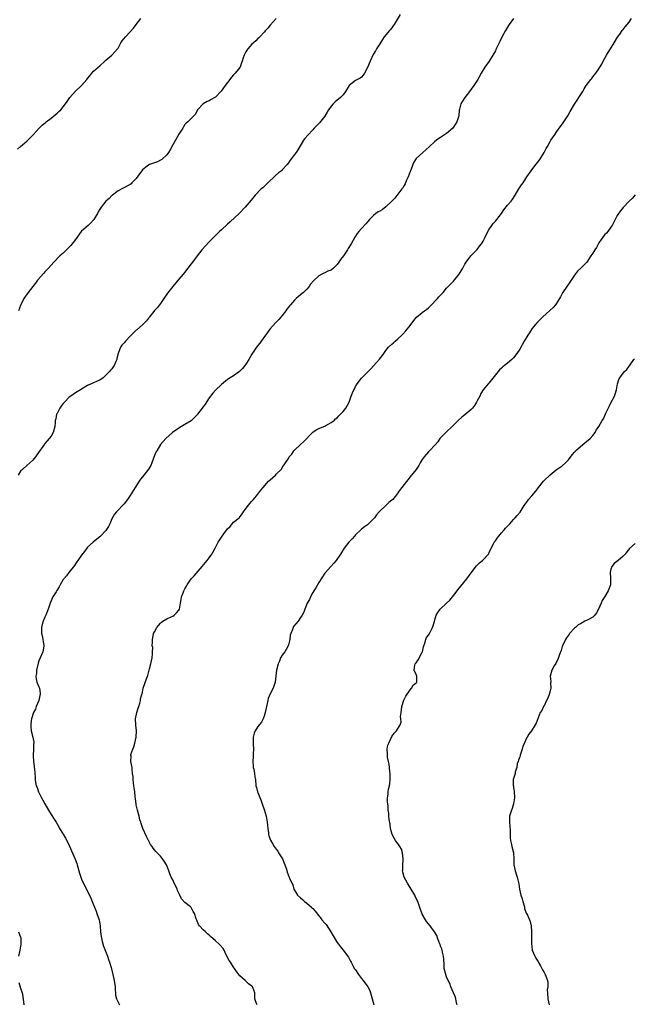
# Model space of a CAD drawing. Units: inches. Extents: x 2538000 to 2541000, y 1551000 to 1554000.
# Drawn here: x 2539883 to 2540085, y 1551497 to 1551821 of the extents above; entities that cross this region are included whole.
import ezdxf

# ---------------------------------------------------------------- set-up
doc = ezdxf.new("R2010")
doc.units = ezdxf.units.IN
doc.header["$MEASUREMENT"] = 0
doc.layers.add('LD25381551_10ft', color=254, linetype='Continuous')

msp = doc.modelspace()

# ---------------------------------------------------------------- linework, layer by layer
at = {"layer": 'LD25381551_10ft'}
for points, elevation in [([(2540007.69, 1551822.31), (2540005.76, 1551819), (2540005.46, 1551818.54), (2540005, 1551817.97), (2540004.59, 1551817.41), (2540004.19, 1551817), (2540002.49, 1551815), (2540001.92, 1551814.08), (2540001, 1551812.69), (2539999.97, 1551811), (2539999.59, 1551810.41), (2539998.84, 1551809.16), (2539997.85, 1551807), (2539997, 1551804.92), (2539995.96, 1551803), (2539995.6, 1551802.4), (2539995, 1551801.73), (2539994.57, 1551801.43), (2539993, 1551800.59), (2539991, 1551799.02), (2539989.78, 1551797), (2539989, 1551795.96), (2539988.08, 1551795), (2539986.35, 1551793.65), (2539985.68, 1551793), (2539985, 1551792.22), (2539984.22, 1551791), (2539983.78, 1551790.22), (2539983, 1551788.92), (2539981.24, 1551786.76), (2539980.28, 1551785.72), (2539979.51, 1551785), (2539979, 1551784.43), (2539977.34, 1551782.66), (2539976.43, 1551781.57), (2539976, 1551781), (2539974.75, 1551779), (2539974.09, 1551777.91), (2539973.5, 1551777), (2539973, 1551776.37), (2539972.02, 1551775), (2539971.55, 1551774.45), (2539971, 1551773.6), (2539970.58, 1551773), (2539969, 1551771.28), (2539968.69, 1551771), (2539967.75, 1551770.25), (2539966.66, 1551769.34), (2539964.21, 1551767), (2539963.61, 1551766.39), (2539963, 1551765.83), (2539962.58, 1551765.42), (2539962.06, 1551765), (2539960.07, 1551763), (2539959.58, 1551762.42), (2539958.71, 1551761.29), (2539956.74, 1551759), (2539954.77, 1551757), (2539951.81, 1551754.19), (2539951, 1551753.48), (2539949, 1551751.61), (2539948.31, 1551751), (2539947.65, 1551750.35), (2539947, 1551749.76), (2539946.25, 1551749), (2539945, 1551747.69), (2539942.58, 1551745), (2539941.03, 1551743), (2539940.16, 1551741.84), (2539939, 1551740.39), (2539937.96, 1551739), (2539937.54, 1551738.46), (2539937, 1551737.7), (2539936.44, 1551737), (2539935, 1551735.37), (2539932.98, 1551733.02), (2539931.27, 1551730.73), (2539930.11, 1551729), (2539929, 1551727.44), (2539927.94, 1551726.06), (2539927, 1551725.05), (2539926.75, 1551724.75), (2539925.33, 1551723), (2539925.2, 1551722.8), (2539925, 1551722.59), (2539924.32, 1551721.68), (2539923, 1551720.35), (2539921.23, 1551718.77), (2539921, 1551718.6), (2539919.36, 1551717), (2539919, 1551716.64), (2539917.47, 1551715), (2539917, 1551714.44), (2539916.3, 1551713.7), (2539915.78, 1551713), (2539915.02, 1551711), (2539914.66, 1551709.34), (2539914.61, 1551709), (2539914.31, 1551708.31), (2539913.75, 1551707), (2539913.42, 1551706.58), (2539913, 1551705.98), (2539912.51, 1551705.49), (2539912.15, 1551705), (2539911, 1551703.81), (2539910.14, 1551703), (2539909, 1551702.23), (2539908.17, 1551701.83), (2539906.73, 1551701.27), (2539906.17, 1551701), (2539905, 1551700.47), (2539903.54, 1551699.54), (2539902.63, 1551699), (2539901.59, 1551698.41), (2539901, 1551698.04), (2539899.52, 1551697), (2539899, 1551696.61), (2539897.42, 1551695), (2539897, 1551694.5), (2539896.37, 1551693.63), (2539895.87, 1551693), (2539895, 1551691.3), (2539894.82, 1551691), (2539894.53, 1551689.47), (2539894.39, 1551689), (2539894.33, 1551688.33), (2539894.26, 1551687), (2539893.7, 1551685), (2539893, 1551683.82), (2539892.37, 1551683), (2539891.69, 1551682.31), (2539891, 1551681.41), (2539890.81, 1551681.19), (2539888.37, 1551677.63), (2539887.88, 1551677), (2539887, 1551675.96), (2539886.05, 1551675), (2539885, 1551674.14), (2539883.73, 1551673), (2539883, 1551672.27), (2539882.21, 1551671)], 8600), ([(2539881.95, 1551778.05), (2539882.96, 1551779), (2539885, 1551780.65), (2539885.38, 1551781), (2539887.17, 1551782.83), (2539889.04, 1551785), (2539890.08, 1551785.92), (2539891.2, 1551786.8), (2539891.43, 1551787), (2539893, 1551788.25), (2539895, 1551789.93), (2539895.59, 1551790.41), (2539896.16, 1551791), (2539897, 1551791.98), (2539897.77, 1551793), (2539898.25, 1551793.75), (2539899.14, 1551795), (2539900.95, 1551797), (2539902.97, 1551799), (2539904.8, 1551801), (2539905, 1551801.27), (2539905.79, 1551802.21), (2539906.41, 1551803), (2539907, 1551803.65), (2539908.46, 1551805), (2539909, 1551805.46), (2539910.7, 1551807), (2539911, 1551807.32), (2539912.94, 1551809), (2539913.99, 1551810.01), (2539914.85, 1551811), (2539915, 1551811.23), (2539915.94, 1551813), (2539916.36, 1551813.64), (2539917.41, 1551815), (2539919, 1551816.64), (2539920.13, 1551817.87), (2539921, 1551819), (2539922.47, 1551821)], 8620), ([(2539966.96, 1551821), (2539965, 1551818.8), (2539964.19, 1551817.81), (2539963.45, 1551817), (2539963, 1551816.46), (2539961.57, 1551815), (2539961.31, 1551814.69), (2539961, 1551814.41), (2539960.3, 1551813.7), (2539959.49, 1551813), (2539959, 1551812.54), (2539957.64, 1551811), (2539957.38, 1551810.62), (2539957, 1551810.04), (2539956.42, 1551809), (2539956.12, 1551808.12), (2539955.77, 1551807), (2539955.62, 1551806.38), (2539955.09, 1551805), (2539955, 1551804.86), (2539953.47, 1551803), (2539953.23, 1551802.77), (2539953, 1551802.51), (2539952.25, 1551801.75), (2539951.7, 1551801), (2539950.2, 1551799), (2539948.85, 1551797.15), (2539947, 1551795.16), (2539946.77, 1551795), (2539945.66, 1551794.34), (2539945, 1551794), (2539944.3, 1551793.7), (2539942.96, 1551793), (2539941.16, 1551791), (2539940.48, 1551789.52), (2539939, 1551788.14), (2539937.96, 1551787), (2539937.42, 1551786.58), (2539937, 1551786.19), (2539936.55, 1551785.45), (2539936.31, 1551785), (2539935, 1551782.96), (2539933.87, 1551781), (2539933, 1551779.47), (2539932.15, 1551777.85), (2539931.61, 1551777), (2539931, 1551776.19), (2539929.37, 1551774.63), (2539929, 1551774.42), (2539928.03, 1551773.97), (2539927, 1551773.58), (2539925.33, 1551773), (2539925, 1551772.85), (2539924.16, 1551772.16), (2539923, 1551771.24), (2539922.79, 1551771), (2539922.03, 1551769.97), (2539921, 1551768.43), (2539919.59, 1551767), (2539919.29, 1551766.71), (2539919, 1551766.5), (2539916.68, 1551765.32), (2539915, 1551764.36), (2539913.22, 1551763), (2539913.1, 1551762.9), (2539913, 1551762.83), (2539912.09, 1551761.91), (2539910.99, 1551761.01), (2539909.43, 1551759), (2539909, 1551758.35), (2539908.5, 1551757.5), (2539908.27, 1551757), (2539907.06, 1551754.94), (2539906.11, 1551753.89), (2539905.15, 1551753), (2539903, 1551751.1), (2539902.91, 1551751), (2539901, 1551748.45), (2539899.51, 1551746.49), (2539899, 1551745.9), (2539897, 1551743.94), (2539895.89, 1551743), (2539893.93, 1551741), (2539893, 1551740), (2539892.11, 1551739), (2539891.61, 1551738.39), (2539891, 1551737.76), (2539890.66, 1551737.34), (2539888.58, 1551735), (2539887.91, 1551734.09), (2539886.98, 1551733), (2539885.45, 1551731), (2539884.07, 1551729), (2539883.05, 1551726.95), (2539883, 1551726.77), (2539882.32, 1551725)], 8610), ([(2540045, 1551820.99), (2540043.56, 1551819), (2540043.34, 1551818.66), (2540042.38, 1551817), (2540041.18, 1551814.82), (2540040.51, 1551813.49), (2540039.2, 1551810.8), (2540039, 1551810.42), (2540038.19, 1551809), (2540036.92, 1551807), (2540035.54, 1551805), (2540034.3, 1551803), (2540033.21, 1551801), (2540033, 1551800.68), (2540031.89, 1551799), (2540031, 1551797.77), (2540030.49, 1551797), (2540029.01, 1551795), (2540028.18, 1551793.82), (2540027.66, 1551793), (2540027.19, 1551791.19), (2540027.1, 1551790.9), (2540026.95, 1551789), (2540026.32, 1551787), (2540025.79, 1551786.21), (2540025.04, 1551785), (2540023, 1551783.2), (2540021, 1551781.91), (2540020.41, 1551781.59), (2540019.69, 1551781), (2540019, 1551780.46), (2540017.38, 1551779), (2540016.17, 1551777.83), (2540015.16, 1551777), (2540013, 1551775), (2540012.22, 1551773.78), (2540011.87, 1551773), (2540011.19, 1551771.19), (2540011, 1551770.75), (2540010.39, 1551769), (2540009.84, 1551767.84), (2540009.32, 1551766.68), (2540009, 1551766.16), (2540008.59, 1551765.41), (2540008.32, 1551765), (2540007, 1551763.26), (2540005.97, 1551762.03), (2540004.95, 1551761), (2540003, 1551759.12), (2540001.8, 1551758.2), (2540001, 1551757.73), (2540000.52, 1551757.48), (2539999.78, 1551757), (2539999, 1551756.34), (2539997.62, 1551755), (2539997, 1551754.21), (2539996.44, 1551753.56), (2539995, 1551752.03), (2539994.12, 1551751), (2539993.63, 1551750.37), (2539993, 1551749.5), (2539992.81, 1551749.19), (2539991.6, 1551747), (2539990.6, 1551745.4), (2539990.4, 1551745), (2539989.08, 1551743), (2539988.14, 1551741.86), (2539987.6, 1551741), (2539987, 1551740.2), (2539985.77, 1551739), (2539985, 1551738.36), (2539984, 1551738), (2539983, 1551737.48), (2539982.64, 1551737.36), (2539981.99, 1551737), (2539981, 1551736.5), (2539979.21, 1551734.79), (2539978.31, 1551733.69), (2539977.84, 1551733), (2539977, 1551732.04), (2539975.96, 1551731), (2539975, 1551730.2), (2539974.31, 1551729.69), (2539973.54, 1551729), (2539973, 1551728.48), (2539971.66, 1551727), (2539971.36, 1551726.64), (2539971, 1551726.14), (2539970.5, 1551725.5), (2539970.18, 1551725), (2539969, 1551723.47), (2539968.61, 1551723), (2539967.84, 1551722.16), (2539966.73, 1551721), (2539964.91, 1551719), (2539964.13, 1551717.87), (2539963.45, 1551717), (2539962.06, 1551715), (2539961.61, 1551714.39), (2539961, 1551713.63), (2539960.52, 1551713), (2539959, 1551710.76), (2539958.01, 1551709), (2539957, 1551707.45), (2539956.67, 1551707), (2539955.93, 1551706.07), (2539954.94, 1551705.06), (2539953, 1551703.65), (2539951.91, 1551703), (2539951.36, 1551702.64), (2539951, 1551702.37), (2539949, 1551700.77), (2539947, 1551698.9), (2539946.12, 1551697.88), (2539945, 1551696.35), (2539943.63, 1551694.37), (2539943, 1551693.47), (2539941.14, 1551691), (2539941, 1551690.84), (2539939.18, 1551689), (2539939, 1551688.86), (2539937, 1551687.66), (2539935.88, 1551687), (2539935.31, 1551686.69), (2539935, 1551686.48), (2539932.87, 1551685), (2539930.69, 1551683), (2539928.97, 1551681.03), (2539927.71, 1551679), (2539927.45, 1551678.55), (2539927, 1551677.48), (2539926.07, 1551675), (2539925.77, 1551674.23), (2539925.02, 1551673), (2539923, 1551670.49), (2539922.35, 1551669.65), (2539921.91, 1551669), (2539920.64, 1551667), (2539919, 1551664.36), (2539918.09, 1551663), (2539917, 1551661.61), (2539916.72, 1551661.28), (2539916.46, 1551661), (2539915, 1551659.56), (2539914.5, 1551659), (2539913.83, 1551658.17), (2539913, 1551656.66), (2539912.27, 1551655), (2539911.83, 1551654.17), (2539911, 1551652.88), (2539909.29, 1551651), (2539909, 1551650.7), (2539908.06, 1551649.94), (2539906.8, 1551649), (2539905, 1551647.34), (2539904.73, 1551647), (2539904.03, 1551645.97), (2539903, 1551644.76), (2539901.81, 1551643), (2539901.5, 1551642.5), (2539901, 1551641.88), (2539900.68, 1551641.32), (2539898.86, 1551639), (2539898.05, 1551637.95), (2539897.2, 1551637), (2539897, 1551636.72), (2539896.04, 1551635), (2539895.68, 1551634.32), (2539894.93, 1551633.07), (2539894.64, 1551632.64), (2539893.63, 1551631), (2539892.69, 1551629), (2539892.03, 1551627), (2539891.28, 1551625), (2539891, 1551624.37), (2539890.43, 1551623), (2539890.1, 1551621.9), (2539889.86, 1551621), (2539889.84, 1551619.84), (2539889.85, 1551619), (2539890.14, 1551617.86), (2539890.31, 1551617), (2539890.38, 1551616.38), (2539890.67, 1551615), (2539890.44, 1551613.56), (2539890.32, 1551613), (2539889.39, 1551611), (2539889, 1551610.05), (2539888.72, 1551609.28), (2539888.25, 1551607), (2539888.16, 1551605.84), (2539888.02, 1551605), (2539888.09, 1551604.09), (2539888.34, 1551603), (2539889, 1551601.52), (2539889.17, 1551601), (2539889.41, 1551599.41), (2539889.41, 1551599), (2539889.33, 1551598.67), (2539888.99, 1551597), (2539888.12, 1551595), (2539887.87, 1551594.13), (2539887.2, 1551593), (2539886.55, 1551591), (2539886.46, 1551590.46), (2539886.36, 1551589), (2539886.38, 1551588.38), (2539886.51, 1551587), (2539886.98, 1551585), (2539887.31, 1551583.31), (2539887.3, 1551583), (2539887.26, 1551582.74), (2539887.22, 1551581), (2539887.09, 1551578.92), (2539887.2, 1551577), (2539887.44, 1551575.44), (2539887.5, 1551575), (2539887.53, 1551574.47), (2539887.78, 1551571.78), (2539887.79, 1551571), (2539887.91, 1551570.09), (2539888.15, 1551569), (2539888.39, 1551568.39), (2539888.84, 1551567), (2539889.87, 1551565), (2539890.29, 1551564.29), (2539891, 1551563.01), (2539892.2, 1551561), (2539893, 1551559.55), (2539894.05, 1551558.05), (2539894.64, 1551557), (2539895.53, 1551555.53), (2539895.82, 1551555), (2539897, 1551553.08), (2539897.72, 1551551.72), (2539898.16, 1551551), (2539899, 1551549.35), (2539900.92, 1551544.92), (2539901.45, 1551543.45), (2539901.59, 1551543), (2539902.31, 1551540.31), (2539902.75, 1551539), (2539903, 1551538.35), (2539904.05, 1551536.05), (2539904.63, 1551535), (2539905, 1551534.29), (2539905.63, 1551533), (2539906.06, 1551532.06), (2539906.53, 1551531), (2539907, 1551529.88), (2539907.78, 1551527.78), (2539908.08, 1551527), (2539908.76, 1551525), (2539909.13, 1551523), (2539909.28, 1551521), (2539909.46, 1551519.46), (2539909.54, 1551519), (2539909.79, 1551517.79), (2539910.25, 1551516.25), (2539911.58, 1551513), (2539911.92, 1551511.92), (2539912.24, 1551511), (2539912.7, 1551509.3), (2539913.29, 1551507), (2539913.76, 1551505), (2539914.03, 1551503), (2539914.12, 1551501.88), (2539914.13, 1551501), (2539914.19, 1551500.19), (2539914.46, 1551499), (2539915, 1551497.86), (2539915.51, 1551497)], 8590), ([(2539960.72, 1551497), (2539960.5, 1551497.49), (2539960, 1551499), (2539960, 1551500), (2539959.91, 1551501), (2539959.3, 1551502.7), (2539959.18, 1551503), (2539959, 1551503.18), (2539957.92, 1551503.92), (2539956.76, 1551505), (2539955, 1551506.6), (2539953.98, 1551507.98), (2539953.32, 1551509), (2539953, 1551509.43), (2539951.93, 1551511), (2539951.58, 1551511.59), (2539950.78, 1551513), (2539950.55, 1551513.45), (2539949.84, 1551515), (2539949.52, 1551515.52), (2539948.61, 1551516.61), (2539948.2, 1551517), (2539947, 1551518.04), (2539945.43, 1551519.43), (2539945, 1551519.9), (2539944.4, 1551520.4), (2539943.79, 1551521), (2539943, 1551521.71), (2539941.83, 1551523), (2539941.44, 1551523.44), (2539941, 1551524.55), (2539940.85, 1551524.85), (2539940.72, 1551525.28), (2539940.12, 1551527), (2539939.74, 1551527.74), (2539939.03, 1551529), (2539938.8, 1551529.2), (2539937, 1551530.6), (2539935.85, 1551531.85), (2539935.35, 1551533), (2539935, 1551533.71), (2539934.6, 1551534.6), (2539934.46, 1551535), (2539933.99, 1551535.99), (2539933.47, 1551537), (2539933, 1551538.07), (2539932.49, 1551539), (2539932.08, 1551540.08), (2539931.7, 1551541), (2539931, 1551542.8), (2539930.9, 1551543), (2539930.18, 1551544.18), (2539929.65, 1551545), (2539929, 1551545.9), (2539927.92, 1551547), (2539927.44, 1551547.44), (2539926.51, 1551548.51), (2539926.25, 1551549), (2539925.71, 1551549.71), (2539924.32, 1551552.31), (2539923.14, 1551555), (2539922.62, 1551556.62), (2539922.47, 1551557), (2539922.21, 1551557.79), (2539921.92, 1551559), (2539921.77, 1551559.77), (2539921.39, 1551561), (2539921, 1551562.71), (2539920.94, 1551563), (2539920.73, 1551564.73), (2539920.68, 1551565.32), (2539920.5, 1551567), (2539920.31, 1551568.31), (2539920.22, 1551569), (2539920.06, 1551569.94), (2539919.95, 1551571), (2539919.99, 1551571.99), (2539919.81, 1551573), (2539919.62, 1551574.38), (2539919.65, 1551575), (2539919.26, 1551577), (2539919.3, 1551578.7), (2539919.24, 1551579), (2539919.26, 1551579.26), (2539919.84, 1551581), (2539920.22, 1551581.78), (2539920.52, 1551583), (2539920.95, 1551585), (2539921.04, 1551587.04), (2539920.87, 1551588.87), (2539920.83, 1551589), (2539920.79, 1551591), (2539921.19, 1551593), (2539921.57, 1551594.43), (2539921.81, 1551595), (2539922.17, 1551596.17), (2539922.35, 1551597), (2539922.43, 1551597.57), (2539923, 1551599.74), (2539923.31, 1551601), (2539924.44, 1551604.44), (2539924.67, 1551605), (2539924.79, 1551605.21), (2539925.29, 1551607), (2539925.36, 1551607.36), (2539925.82, 1551609), (2539925.96, 1551610.04), (2539926.18, 1551611), (2539926.37, 1551612.37), (2539926.32, 1551613), (2539926.39, 1551614.39), (2539926.25, 1551615), (2539926.31, 1551616.31), (2539926.29, 1551617), (2539926.45, 1551617.55), (2539926.71, 1551619), (2539927, 1551619.58), (2539927.76, 1551621), (2539928.36, 1551621.64), (2539929, 1551622.4), (2539929.31, 1551622.69), (2539929.72, 1551623), (2539931, 1551623.84), (2539932.45, 1551624.45), (2539933, 1551624.73), (2539933.41, 1551625), (2539934.2, 1551625.8), (2539935, 1551626.67), (2539935.17, 1551627), (2539935.52, 1551629), (2539935.79, 1551630.21), (2539935.9, 1551631), (2539936.4, 1551632.4), (2539936.66, 1551633), (2539936.79, 1551633.21), (2539937, 1551633.68), (2539937.5, 1551634.5), (2539937.73, 1551635), (2539939, 1551636.91), (2539939.07, 1551637), (2539940.07, 1551637.93), (2539942.68, 1551641), (2539943.7, 1551642.3), (2539944.29, 1551643), (2539945, 1551643.9), (2539945.83, 1551645), (2539946.23, 1551645.77), (2539946.98, 1551647), (2539947.92, 1551649), (2539948.36, 1551649.64), (2539949.19, 1551651), (2539949.76, 1551651.76), (2539951, 1551653.33), (2539951.82, 1551654.18), (2539953, 1551655.53), (2539954.78, 1551657), (2539954.89, 1551657.11), (2539955.75, 1551658.25), (2539956.25, 1551659), (2539957.72, 1551661), (2539959, 1551662.46), (2539959.52, 1551663), (2539961, 1551664.78), (2539961.96, 1551666.04), (2539962.66, 1551667), (2539964.5, 1551669), (2539965, 1551669.49), (2539966.73, 1551671), (2539967, 1551671.31), (2539968.7, 1551673), (2539968.83, 1551673.17), (2539969, 1551673.48), (2539969.64, 1551674.36), (2539970.03, 1551675), (2539971, 1551676.46), (2539971.29, 1551677), (2539972.08, 1551677.92), (2539972.81, 1551679), (2539973, 1551679.21), (2539975, 1551681.09), (2539976, 1551682), (2539979, 1551685.08), (2539980.16, 1551685.84), (2539981, 1551686.3), (2539983, 1551687.14), (2539983.28, 1551687.28), (2539985, 1551688.26), (2539986.03, 1551689), (2539986.51, 1551689.49), (2539987, 1551689.88), (2539987.52, 1551690.48), (2539988.12, 1551691), (2539989, 1551691.96), (2539989.84, 1551693), (2539990.97, 1551695), (2539991.62, 1551697), (2539992.01, 1551697.99), (2539993, 1551700.1), (2539993.62, 1551701), (2539995, 1551702.91), (2539995.08, 1551703), (2539997, 1551704.8), (2539997.17, 1551705), (2539998.08, 1551705.92), (2539999, 1551706.94), (2540000.88, 1551709.12), (2540001.78, 1551710.22), (2540002.31, 1551711), (2540003, 1551711.93), (2540003.9, 1551713), (2540005, 1551714.07), (2540005.53, 1551714.47), (2540006.06, 1551715), (2540007, 1551715.79), (2540008.23, 1551717), (2540008.64, 1551717.36), (2540009.62, 1551718.38), (2540011, 1551720.18), (2540012.19, 1551721.81), (2540013.06, 1551722.94), (2540015, 1551724.45), (2540016.48, 1551725.52), (2540017, 1551725.94), (2540017.54, 1551726.46), (2540019.95, 1551729), (2540020.41, 1551729.59), (2540021.39, 1551730.61), (2540021.81, 1551731), (2540023, 1551732.37), (2540024.27, 1551733.73), (2540025.29, 1551734.71), (2540027.11, 1551737), (2540028.3, 1551739), (2540029, 1551740.33), (2540029.39, 1551741), (2540030.93, 1551743), (2540033, 1551745.08), (2540033.79, 1551746.21), (2540034.48, 1551747), (2540035, 1551747.82), (2540035.6, 1551749), (2540036.57, 1551751), (2540037, 1551751.75), (2540037.81, 1551753), (2540038.32, 1551753.69), (2540039, 1551754.42), (2540039.49, 1551755), (2540040.98, 1551757), (2540041.81, 1551758.19), (2540043, 1551759.63), (2540044.21, 1551761), (2540044.55, 1551761.45), (2540045.47, 1551763), (2540046.69, 1551765), (2540047.63, 1551766.37), (2540048.09, 1551767), (2540049, 1551768.41), (2540049.35, 1551769), (2540050.74, 1551771), (2540052.33, 1551773), (2540053, 1551773.8), (2540053.84, 1551775), (2540055.08, 1551777), (2540055.72, 1551778.28), (2540056.14, 1551779), (2540057, 1551780.55), (2540057.28, 1551781), (2540058.62, 1551783), (2540059, 1551783.51), (2540060, 1551785), (2540060.44, 1551785.56), (2540061.28, 1551786.72), (2540062.78, 1551789), (2540063.57, 1551790.43), (2540065, 1551792.82), (2540065.85, 1551794.15), (2540066.47, 1551795), (2540067.72, 1551797), (2540068.16, 1551797.84), (2540068.9, 1551799), (2540070.38, 1551801), (2540070.67, 1551801.33), (2540071, 1551801.85), (2540071.55, 1551802.45), (2540072.04, 1551803), (2540073, 1551804.46), (2540073.38, 1551805), (2540074.01, 1551805.99), (2540074.43, 1551807), (2540075, 1551808), (2540075.49, 1551809), (2540076.12, 1551809.88), (2540076.79, 1551811), (2540078.05, 1551813), (2540079.14, 1551814.86), (2540079.87, 1551815.87), (2540080.65, 1551817), (2540080.81, 1551817.19), (2540081, 1551817.39), (2540081.69, 1551818.31), (2540082.27, 1551819), (2540083, 1551819.83), (2540083.74, 1551821)], 8580), ([(2540085, 1551763.07), (2540084.05, 1551761.95), (2540082.98, 1551761), (2540081, 1551758.93), (2540080.18, 1551757.82), (2540079.48, 1551757), (2540079, 1551756.27), (2540078.33, 1551755), (2540077.91, 1551754.09), (2540077.36, 1551753), (2540077, 1551752.43), (2540075.96, 1551751), (2540075.49, 1551750.51), (2540075, 1551750.03), (2540074.53, 1551749.47), (2540073, 1551747.29), (2540072.19, 1551745.81), (2540071.65, 1551745), (2540071, 1551743.89), (2540070.38, 1551743), (2540069.08, 1551741), (2540069, 1551740.9), (2540067.14, 1551739), (2540066.02, 1551737.98), (2540065, 1551736.68), (2540063, 1551733.79), (2540062.48, 1551733), (2540061.12, 1551730.88), (2540060.45, 1551729.55), (2540060.11, 1551729), (2540059, 1551727.33), (2540058.75, 1551727), (2540057.96, 1551726.04), (2540054.61, 1551723), (2540053, 1551721.41), (2540052.81, 1551721.19), (2540052.62, 1551721), (2540051, 1551719.01), (2540050.26, 1551717.74), (2540049.73, 1551717), (2540048.5, 1551715), (2540047, 1551712.43), (2540046.05, 1551711), (2540045, 1551709.59), (2540044.72, 1551709.28), (2540044.42, 1551709), (2540043, 1551707.84), (2540042.01, 1551707), (2540041.44, 1551706.56), (2540041, 1551706.16), (2540040.42, 1551705.58), (2540036.82, 1551701.18), (2540036.64, 1551701), (2540035, 1551699.02), (2540034.21, 1551697.79), (2540033.86, 1551697), (2540033, 1551695.42), (2540032.8, 1551695), (2540032.14, 1551693.86), (2540031.44, 1551693), (2540031, 1551692.52), (2540029, 1551690.86), (2540027.97, 1551690.03), (2540026.89, 1551689.11), (2540024.77, 1551687), (2540023, 1551685.28), (2540022.69, 1551685), (2540020.78, 1551683), (2540020.07, 1551681.93), (2540019.17, 1551681), (2540017.38, 1551679), (2540017, 1551678.66), (2540015.6, 1551677), (2540015, 1551676.13), (2540014.32, 1551675), (2540013.84, 1551674.16), (2540013, 1551672.88), (2540011.45, 1551671), (2540011.26, 1551670.74), (2540011, 1551670.46), (2540009, 1551667.99), (2540008.24, 1551667), (2540007.68, 1551666.32), (2540007, 1551665.19), (2540006.87, 1551665), (2540005.26, 1551663), (2540005, 1551662.74), (2540003.99, 1551662.01), (2540003, 1551661.04), (2540001, 1551659.22), (2540000.8, 1551659), (2539999.99, 1551658.01), (2539999.31, 1551657), (2539999, 1551656.61), (2539997.33, 1551655), (2539997, 1551654.73), (2539995.97, 1551654.03), (2539995, 1551653.24), (2539994.88, 1551653.12), (2539993, 1551651.35), (2539992.68, 1551651), (2539991.92, 1551650.08), (2539990.87, 1551649), (2539989.36, 1551647), (2539988.08, 1551645), (2539986.69, 1551643), (2539985.93, 1551642.07), (2539984.94, 1551641), (2539983.16, 1551639), (2539983, 1551638.78), (2539981, 1551635.71), (2539980, 1551634), (2539979.35, 1551633), (2539979, 1551632.42), (2539978.23, 1551631), (2539977.88, 1551630.12), (2539977.19, 1551629), (2539976.34, 1551627), (2539976.03, 1551625.97), (2539975.48, 1551625), (2539975, 1551624.3), (2539974.16, 1551623), (2539972.69, 1551621.31), (2539972.54, 1551621), (2539972.36, 1551620.36), (2539971.74, 1551619), (2539971.59, 1551618.41), (2539971.42, 1551617), (2539971, 1551615.31), (2539970.91, 1551615), (2539970.29, 1551613.71), (2539969.78, 1551613), (2539969, 1551611.87), (2539968.45, 1551611), (2539968.04, 1551609.96), (2539967.6, 1551609), (2539967.1, 1551606.9), (2539966.91, 1551605), (2539966.65, 1551603), (2539966.26, 1551601.74), (2539965.94, 1551601), (2539964.88, 1551599), (2539964.37, 1551597.63), (2539964.19, 1551597), (2539963.32, 1551593), (2539963, 1551591.88), (2539962.69, 1551591), (2539962.12, 1551589.88), (2539961, 1551588.47), (2539960.02, 1551587), (2539959.71, 1551586.29), (2539959.37, 1551585), (2539959.44, 1551583.44), (2539959.4, 1551583), (2539959.4, 1551582.6), (2539959.51, 1551581), (2539959.43, 1551579.43), (2539959.42, 1551578.58), (2539959.32, 1551577), (2539959.42, 1551575.42), (2539959.47, 1551575), (2539959.61, 1551574.39), (2539959.83, 1551573), (2539959.95, 1551571.95), (2539960.13, 1551571), (2539960.34, 1551569), (2539960.47, 1551568.47), (2539960.87, 1551567), (2539961, 1551566.74), (2539962.06, 1551564.06), (2539962.42, 1551563), (2539963, 1551561.2), (2539963.64, 1551559), (2539964.06, 1551557), (2539964.08, 1551556.09), (2539964.21, 1551555), (2539964.43, 1551553.57), (2539964.45, 1551553), (2539964.56, 1551552.56), (2539965.07, 1551551.07), (2539965.85, 1551549.85), (2539966.33, 1551549), (2539966.64, 1551548.64), (2539967, 1551548.12), (2539967.48, 1551547.48), (2539967.73, 1551547), (2539969.01, 1551545), (2539969.57, 1551543.57), (2539969.87, 1551543), (2539970.36, 1551541.64), (2539970.6, 1551540.6), (2539971.16, 1551539.16), (2539971.27, 1551539), (2539971.41, 1551538.59), (2539972.07, 1551537), (2539972.42, 1551536.42), (2539972.76, 1551535), (2539973, 1551534.65), (2539973.64, 1551533.64), (2539974.02, 1551533), (2539975, 1551532.13), (2539975.58, 1551531.58), (2539976.27, 1551531), (2539977, 1551530.44), (2539978.66, 1551529), (2539978.83, 1551528.83), (2539979, 1551528.65), (2539979.76, 1551527.76), (2539981, 1551526.28), (2539981.56, 1551525.56), (2539982.01, 1551525), (2539983, 1551523.87), (2539983.39, 1551523.39), (2539984.99, 1551520.99), (2539985.72, 1551519.72), (2539987, 1551517.56), (2539987.45, 1551517), (2539988.08, 1551516.08), (2539989.01, 1551515), (2539990.73, 1551512.73), (2539991, 1551512.24), (2539991.41, 1551511.41), (2539991.58, 1551511), (2539992.23, 1551509.77), (2539992.66, 1551509), (2539993, 1551508.51), (2539993.98, 1551507), (2539995, 1551505.68), (2539995.56, 1551505), (2539997.05, 1551503), (2539997.71, 1551501.71), (2539997.98, 1551501), (2539998.24, 1551500.24), (2539998.5, 1551499), (2539999.03, 1551497)], 8570), ([(2540026.44, 1551497), (2540026.27, 1551497.73), (2540026.01, 1551499), (2540025.77, 1551499.77), (2540025.28, 1551501), (2540024.39, 1551503), (2540024.02, 1551504.02), (2540023.5, 1551505), (2540023, 1551506.24), (2540022.72, 1551507), (2540022.23, 1551509), (2540022.13, 1551510.13), (2540022.02, 1551512.02), (2540021.99, 1551513), (2540021.66, 1551514.34), (2540021.52, 1551515), (2540021.39, 1551515.39), (2540021, 1551516.27), (2540020.85, 1551516.85), (2540020.53, 1551517.47), (2540019.98, 1551519), (2540019.78, 1551519.78), (2540019, 1551521.04), (2540017.55, 1551523), (2540017, 1551523.59), (2540016.4, 1551524.4), (2540016.07, 1551525), (2540015, 1551526.82), (2540014.94, 1551526.94), (2540014.38, 1551528.38), (2540013.51, 1551531), (2540013.35, 1551531.35), (2540012.67, 1551532.67), (2540012.53, 1551533), (2540011.34, 1551535), (2540010.5, 1551536.5), (2540010.15, 1551537), (2540009.06, 1551539), (2540008.59, 1551540.59), (2540008.52, 1551541), (2540008.58, 1551541.42), (2540008.59, 1551543), (2540008.68, 1551544.68), (2540008.72, 1551545), (2540008.48, 1551547), (2540008.11, 1551548.11), (2540007.63, 1551549), (2540007, 1551549.98), (2540006.57, 1551550.57), (2540006.2, 1551551), (2540005.79, 1551551.79), (2540005.07, 1551553), (2540004.58, 1551555), (2540004.42, 1551556.42), (2540004.1, 1551557.9), (2540004.02, 1551559), (2540003.98, 1551559.98), (2540003.83, 1551561), (2540003.76, 1551562.24), (2540003.68, 1551563), (2540003.56, 1551563.56), (2540003.55, 1551565), (2540003.75, 1551566.25), (2540003.73, 1551567), (2540003.88, 1551567.88), (2540004.17, 1551569), (2540004.31, 1551569.69), (2540004.49, 1551571), (2540004.48, 1551572.48), (2540004.46, 1551573), (2540004.35, 1551573.65), (2540004.08, 1551576.08), (2540003.86, 1551577), (2540003.57, 1551578.43), (2540003.52, 1551579), (2540003.56, 1551579.56), (2540003.46, 1551581), (2540003.7, 1551582.3), (2540003.98, 1551583), (2540005, 1551585.2), (2540005.77, 1551586.23), (2540006.55, 1551587), (2540007.75, 1551589), (2540008.1, 1551589.9), (2540007.97, 1551591), (2540007.79, 1551591.79), (2540008, 1551593), (2540008.17, 1551593.83), (2540008.23, 1551595), (2540008.9, 1551597.1), (2540009.59, 1551598.41), (2540011, 1551600.47), (2540011.42, 1551601), (2540011.94, 1551602.06), (2540013, 1551602.81), (2540013.08, 1551602.92), (2540013.17, 1551603), (2540013.19, 1551603.19), (2540013.23, 1551605), (2540013, 1551605.53), (2540012.3, 1551607), (2540012.56, 1551608.56), (2540012.69, 1551609), (2540013, 1551609.37), (2540013.69, 1551610.31), (2540015, 1551612.85), (2540015.06, 1551613), (2540015.4, 1551614.6), (2540015.51, 1551615), (2540015.83, 1551615.83), (2540016.12, 1551617), (2540016.37, 1551617.63), (2540017, 1551618.43), (2540017.2, 1551618.8), (2540017.34, 1551619), (2540018.37, 1551621), (2540018.53, 1551621.47), (2540019.58, 1551625), (2540020.08, 1551625.92), (2540020.88, 1551627), (2540023, 1551628.95), (2540024.01, 1551629.99), (2540024.93, 1551631), (2540026.44, 1551633), (2540026.65, 1551633.35), (2540029.62, 1551637), (2540031, 1551638.9), (2540032.78, 1551641.22), (2540033.78, 1551642.22), (2540034.82, 1551643), (2540035, 1551643.18), (2540036.7, 1551645), (2540036.82, 1551645.18), (2540037, 1551645.55), (2540037.61, 1551647), (2540038.23, 1551648.23), (2540038.64, 1551649), (2540038.8, 1551649.2), (2540039, 1551649.48), (2540039.65, 1551650.35), (2540040.1, 1551651), (2540041, 1551652.05), (2540041.86, 1551653), (2540042.38, 1551653.62), (2540043.71, 1551655), (2540045, 1551656.47), (2540045.52, 1551657), (2540046.22, 1551657.78), (2540047.12, 1551658.88), (2540048.46, 1551661), (2540049.54, 1551662.46), (2540049.95, 1551663), (2540051, 1551664.26), (2540052.28, 1551665.72), (2540053.17, 1551667), (2540054.8, 1551669), (2540055, 1551669.22), (2540057, 1551671.14), (2540059, 1551672.72), (2540060.33, 1551673.67), (2540061, 1551674.11), (2540062.04, 1551675), (2540063, 1551676), (2540064.29, 1551677.71), (2540065, 1551678.55), (2540065.2, 1551678.8), (2540065.37, 1551679), (2540067, 1551680.45), (2540068.42, 1551681.58), (2540070.11, 1551683), (2540071, 1551684.07), (2540071.81, 1551685), (2540072.18, 1551685.82), (2540073.05, 1551687), (2540074.09, 1551689), (2540074.49, 1551689.51), (2540075.13, 1551690.87), (2540075.32, 1551691.32), (2540076.45, 1551693.55), (2540077, 1551694.74), (2540078.2, 1551697), (2540078.4, 1551697.6), (2540078.8, 1551699), (2540079, 1551700.34), (2540079.12, 1551701), (2540079.58, 1551702.42), (2540079.9, 1551703), (2540081, 1551704.49), (2540081.47, 1551705), (2540082.25, 1551705.75), (2540083, 1551706.75), (2540083.12, 1551706.88), (2540083.55, 1551707.55), (2540084.56, 1551709), (2540084.75, 1551709.25)], 8560), ([(2540085, 1551648.59), (2540083.05, 1551646.95), (2540082.18, 1551645.82), (2540081.63, 1551645), (2540081, 1551644.43), (2540079.32, 1551643), (2540078.04, 1551641.96), (2540077.28, 1551641), (2540077, 1551640.09), (2540076.74, 1551639), (2540076.85, 1551637.15), (2540076.88, 1551636.88), (2540076.79, 1551635), (2540076.12, 1551633), (2540075, 1551631.13), (2540074.15, 1551629.85), (2540073.77, 1551629), (2540072.95, 1551627), (2540072.26, 1551625.74), (2540071.65, 1551625), (2540071, 1551624.39), (2540069.64, 1551623.64), (2540069, 1551623.26), (2540068.4, 1551623), (2540067.49, 1551622.51), (2540067, 1551622.22), (2540066.21, 1551621.79), (2540065.3, 1551621), (2540065, 1551620.7), (2540063.37, 1551619), (2540063.23, 1551618.77), (2540063, 1551618.48), (2540062.43, 1551617.57), (2540062.1, 1551617), (2540061.21, 1551615.21), (2540061, 1551614.72), (2540060.58, 1551613.42), (2540060.06, 1551612.06), (2540059.54, 1551610.46), (2540059, 1551609.46), (2540058.86, 1551609.14), (2540058.35, 1551608.35), (2540057.58, 1551607), (2540057.01, 1551605), (2540057.2, 1551603.2), (2540057.19, 1551603), (2540057.16, 1551602.84), (2540057.22, 1551601), (2540057, 1551600.16), (2540056.73, 1551599), (2540056.2, 1551597.8), (2540055.86, 1551597), (2540055, 1551595.28), (2540054.82, 1551595), (2540054.24, 1551593.76), (2540053.76, 1551593), (2540052.45, 1551589.55), (2540052.13, 1551589), (2540050.86, 1551587), (2540050.04, 1551585.96), (2540049.45, 1551585), (2540049, 1551584.18), (2540048.55, 1551583), (2540048.04, 1551581.96), (2540047.86, 1551581), (2540047.14, 1551579), (2540047.12, 1551578.88), (2540047, 1551578.54), (2540046.65, 1551577.35), (2540046.5, 1551577), (2540046.18, 1551576.18), (2540046.06, 1551575), (2540045.55, 1551573.55), (2540045.5, 1551573), (2540045, 1551571.42), (2540044.91, 1551571), (2540044.88, 1551569.12), (2540044.93, 1551568.93), (2540045, 1551568.34), (2540045.17, 1551567.17), (2540045.14, 1551567), (2540045.26, 1551565.26), (2540045.24, 1551565), (2540045, 1551563), (2540044.52, 1551561.48), (2540044.32, 1551561), (2540043.65, 1551559), (2540043.6, 1551558.4), (2540043.6, 1551557), (2540043.76, 1551555.76), (2540043.85, 1551554.15), (2540043.86, 1551553), (2540043.84, 1551551.84), (2540043.96, 1551551), (2540044.32, 1551549.68), (2540044.44, 1551549), (2540044.95, 1551547), (2540045.03, 1551545), (2540045.05, 1551543), (2540045.48, 1551541), (2540046.22, 1551539), (2540046.75, 1551536.75), (2540046.96, 1551535), (2540047.42, 1551533), (2540047.82, 1551531.82), (2540048.02, 1551531), (2540048.45, 1551529.55), (2540048.59, 1551529), (2540048.63, 1551528.63), (2540049.13, 1551527.13), (2540049.23, 1551527), (2540049.53, 1551526.47), (2540050.19, 1551525), (2540050.4, 1551524.4), (2540050.81, 1551523), (2540050.84, 1551521.16), (2540050.89, 1551520.89), (2540050.83, 1551519), (2540050.83, 1551517.17), (2540051.12, 1551515), (2540051.95, 1551513), (2540052.34, 1551512.34), (2540053, 1551511.33), (2540053.12, 1551511.12), (2540053.79, 1551509.79), (2540054.26, 1551509), (2540054.5, 1551508.5), (2540055, 1551507.67), (2540055.22, 1551507.22), (2540055.37, 1551507), (2540055.56, 1551506.44), (2540056.12, 1551505), (2540056.26, 1551504.26), (2540056.2, 1551503), (2540056.08, 1551501.92), (2540056.1, 1551501), (2540056.21, 1551499), (2540056.69, 1551497)], 8550), ([(2539882.31, 1551521), (2539883, 1551519.27), (2539883.06, 1551519.06), (2539883.08, 1551519), (2539883.11, 1551517), (2539882.73, 1551515), (2539882.27, 1551513)], 8600), ([(2539882.39, 1551504.39), (2539883, 1551502.52), (2539883.47, 1551501), (2539883.73, 1551499.73), (2539884.1, 1551497)], 8600)]:
    msp.add_lwpolyline(points, dxfattribs=dict(at, elevation=elevation))

doc.saveas('drawing.dxf')
